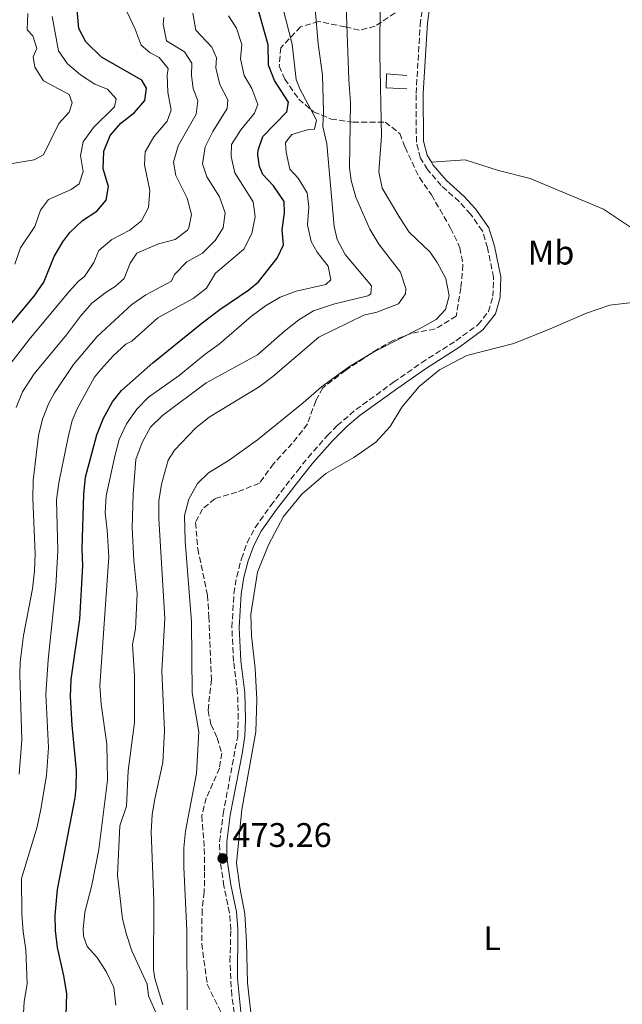
# Model space of a CAD drawing. Units: metres. Extents: x 628598 to 632082, y 4692604 to 4694979.
# Drawn here: x 630736 to 630913, y 4694418 to 4694707 of the extents above; entities that cross this region are included whole.
import ezdxf
from ezdxf.enums import TextEntityAlignment as Align

# ---------------------------------------------------------------- set-up
doc = ezdxf.new("R2010")
doc.units = ezdxf.units.M
doc.header["$MEASUREMENT"] = 0
doc.linetypes.add('DGN Style 3', pattern=[2.435891, 1.739922, -0.695969])
for name, color, linetype, lineweight in [('Acequia sin especificar', 4, 'Continuous', 0), ('Camino', 7, 'DGN Style 3', 0), ('Cauce permanente', 151, 'Continuous', 13), ('Cota de punto acotado terreno', 7, 'Continuous', 0), ('Curva de nivel directora', 30, 'Continuous', 30), ('Curva de nivel intermedia', 30, 'Continuous', 0), ('Etiqueta de uso rústico', 92, 'Continuous', 0), ('Línea  de muro-pared o tapia', 1, 'Continuous', 13), ('Línea de cambio de uso (parcela vista)', 92, 'Continuous', 0), ('Margen derecho', 7, 'Continuous', 0), ('Punto acotado terreno (símbolo)', 7, 'Continuous', 0), ('Zona arbolada', 92, 'DGN Style 3', 0)]:
    doc.layers.add(name, color=color, linetype=linetype, lineweight=lineweight)
doc.styles.add('Style-Arial', font='arial.ttf')

# ---------------------------------------------------------------- blocks, each defined once
blk = doc.blocks.new('5PATER')
at = {"layer": 'Cauce permanente', "linetype": 'Continuous', "lineweight": 0}
h = blk.add_hatch(color=51, dxfattribs=at)
edge = h.paths.add_edge_path()
edge.add_ellipse((0, 0), major_axis=(-0.11, -0.111), ratio=0.999422, start_angle=0, end_angle=360)

msp = doc.modelspace()

# ---------------------------------------------------------------- linework, layer by layer
at = {"layer": 'Acequia sin especificar', "color": 4, "linetype": 'Continuous', "lineweight": 0, "extrusion": (0.101733, -0.047889, 0.993658), "elevation": -160151.63, "flags": 128}
msp.add_lwpolyline([(4515621.36, 1419482.61), (4515892.3, 1419494.97), (4516352.42, 1419507.69)], dxfattribs=at)
at = {"layer": 'Camino', "color": 7, "linetype": 'DGN Style 3', "lineweight": 0}
for points in [[(630799.47, 4694543.41, 474.17), (630800.85, 4694548.7, 474.11), (630802.54, 4694553.43, 474.11), (630804.89, 4694557.85, 474.11), (630809.45, 4694564.35, 474.11), (630817.27, 4694574.5, 474.28), (630820.4, 4694578.4, 474.32), (630826.04, 4694584.76, 473.9), (630828.96, 4694587.76, 473.6), (630834.45, 4694592.44, 473.23), (630845.52, 4694600.49, 473.43), (630853.73, 4694606.2, 473.17), (630863.82, 4694612.65, 472.54), (630870.29, 4694617.37, 472.54), (630873.41, 4694621.27, 472.54), (630874.67, 4694625.69, 472.43), (630874.87, 4694631.26, 472.96), (630873.1, 4694639.89, 472.96), (630871.58, 4694644.87, 472.96), (630868.13, 4694649.82, 472.97), (630864.75, 4694653.49, 473.17), (630859.52, 4694658.17, 473.27), (630855.47, 4694662.89, 474.01), (630853.4, 4694666.26, 474.11), (630852.21, 4694670.92, 474.11), (630852.12, 4694685.19, 473.84), (630853.33, 4694705.32, 473.8), (630854.13, 4694711.27, 474.03)], [(630801.7, 4694396.18, 473.68), (630797.99, 4694420.54, 473.37), (630797.49, 4694430.52, 473.59), (630797.72, 4694439.86, 473.9), (630797.36, 4694444.82, 473.38), (630795.7, 4694452.66, 473.38), (630794.5, 4694460.74, 473.26), (630794.44, 4694465.74, 473.17), (630795.47, 4694473.77, 473.17), (630799.75, 4694496.63, 473.6), (630799.93, 4694501.62, 473.59), (630799.72, 4694509.19, 473.9), (630798.54, 4694518.57, 473.92), (630798.04, 4694528.56, 474.11), (630798.66, 4694538.51, 474.22), (630799.47, 4694543.41, 474.17)]]:
    msp.add_polyline3d(points, dxfattribs=at)
at = {"layer": 'Curva de nivel directora', "color": 30, "linetype": 'Continuous', "lineweight": 30, "flags": 128}
for points, elevation in [([(630810.28, 4694658.15), (630807.13, 4694661.4), (630806.19, 4694663.8), (630805.64, 4694667.23), (630805.76, 4694668.58), (630807.11, 4694672.58), (630814.15, 4694679.84), (630814.71, 4694682.64), (630810.51, 4694689.04), (630808.82, 4694693.52), (630808.67, 4694699.48), (630804.66, 4694713.88)], 450), ([(630722.73, 4694605.12), (630739.99, 4694625.72), (630742.88, 4694629.8), (630745.89, 4694637.38), (630748.39, 4694641.71), (630750.47, 4694644.4), (630754.22, 4694647.91), (630758.38, 4694650.68), (630761.12, 4694653.9), (630761.8, 4694657.89), (630760.25, 4694663.12), (630760.48, 4694668.23), (630762.31, 4694672.88), (630765.45, 4694676.45), (630769.45, 4694679.64), (630772.51, 4694683.12), (630772.96, 4694686.76), (630771.6, 4694689.14), (630759.73, 4694695.83), (630755.18, 4694700.36), (630753.09, 4694704.24), (630752.62, 4694709.77)], 425), ([(630749.38, 4694414.65), (630749.55, 4694421.14), (630748.76, 4694426.32), (630746.9, 4694434.65), (630746.22, 4694439.6), (630746.13, 4694444.14), (630746.85, 4694451.67), (630752.02, 4694478.53), (630752.32, 4694481.48), (630752.46, 4694486.54), (630751.19, 4694499.86), (630750.7, 4694508.23), (630750.83, 4694513.23), (630753.42, 4694530.96), (630754.26, 4694546.64), (630754.13, 4694551.64), (630754.61, 4694567.64), (630755.07, 4694572.62), (630758.37, 4694585.03), (630760.37, 4694589.99), (630763.04, 4694594.72), (630765.6, 4694598.1), (630774.88, 4694606.21), (630789.27, 4694617.84), (630794.54, 4694621.85), (630802.98, 4694627.58), (630805.83, 4694629.96), (630811.37, 4694636.91), (630813.24, 4694640.77), (630812.81, 4694645.21), (630813.54, 4694650.2), (630813.41, 4694653.48), (630810.28, 4694658.15)], 450)]:
    msp.add_lwpolyline(points, dxfattribs=dict(at, elevation=elevation))
at = {"layer": 'Curva de nivel intermedia', "color": 30, "linetype": 'Continuous', "lineweight": 0, "flags": 128}
for points, elevation in [([(630771.4, 4694699.37), (630769.7, 4694704.1), (630765.67, 4694712.61)], 430), ([(630777.77, 4694417.84), (630775.45, 4694425.57), (630775.01, 4694428.16), (630775.09, 4694448.28), (630774.36, 4694468.59), (630774.67, 4694473.58), (630775.35, 4694477.73), (630777.77, 4694488.93), (630778.25, 4694498.2), (630777.48, 4694515.68), (630778.39, 4694531.19), (630776.57, 4694560.44), (630776.64, 4694565.65), (630777.35, 4694570.6), (630779.35, 4694577.58), (630781.17, 4694580.6), (630787.4, 4694586.98), (630791.39, 4694590.25), (630806.02, 4694599.18), (630810.03, 4694602.17), (630823.62, 4694613.72), (630836.75, 4694620.21), (630840.59, 4694621.03), (630846.97, 4694623.47), (630849.04, 4694626.41), (630849.15, 4694628.01), (630847.53, 4694632.74), (630841.15, 4694640.99), (630838.54, 4694645.43), (630834.47, 4694654.78), (630833.02, 4694659.69), (630832.53, 4694663.42), (630832.88, 4694682.48), (630832.37, 4694689.28), (630831.51, 4694713.61)], 465), ([(630785.42, 4694566.18), (630787.93, 4694570.74), (630791.17, 4694573.9), (630797.25, 4694577.58), (630805.6, 4694583.63), (630818.97, 4694594.42), (630824.34, 4694599.17), (630832.61, 4694605.13), (630839.88, 4694609.53), (630853.65, 4694616.4), (630857.98, 4694618.91), (630860.73, 4694621.8), (630861.83, 4694625.79), (630860.88, 4694630.89), (630858.34, 4694635.58), (630856.28, 4694638.61), (630850.08, 4694644.51), (630847.31, 4694648.7), (630842.17, 4694657.41), (630841.14, 4694662.25), (630842, 4694672.64), (630841.48, 4694696.76), (630841.61, 4694712.84)], 470), ([(630763.99, 4694417.69), (630763.36, 4694422.93), (630761.14, 4694427.63), (630758.39, 4694431.8), (630755.57, 4694434.89), (630754.53, 4694437.96), (630754.4, 4694440.05), (630754.84, 4694445.04), (630756.97, 4694452.95), (630758.94, 4694463.41), (630761.55, 4694483.71), (630761.31, 4694494.32), (630759.67, 4694506.02), (630759.24, 4694511.4), (630761.88, 4694549.22), (630761.47, 4694557.09), (630760.86, 4694562.12), (630761.18, 4694567.11), (630763.67, 4694578.84), (630764.99, 4694583.66), (630767.1, 4694588.24), (630770.1, 4694592.54), (630773.59, 4694596.12), (630782.6, 4694602.44), (630790.17, 4694608.71), (630794.35, 4694611.65), (630803.76, 4694619.82), (630807.95, 4694622.89), (630812.26, 4694625.48), (630816.96, 4694627.17), (630825.63, 4694629.19), (630827.1, 4694630.51), (630826.27, 4694634.52), (630823.08, 4694638.6), (630821.34, 4694641.77), (630820.24, 4694646.65), (630820.62, 4694651.88), (630820.1, 4694656.06), (630817.52, 4694660.34), (630815.06, 4694663.02), (630813.94, 4694668.03), (630813.83, 4694670.8), (630815.67, 4694673.14), (630820.58, 4694674.6), (630822.34, 4694674.75), (630822.91, 4694677.38), (630818.01, 4694686.53), (630816.89, 4694689.26), (630815.73, 4694699.64), (630813.13, 4694709.95)], 455), ([(630776.36, 4694414.04), (630773.58, 4694420.5), (630773.2, 4694423.85), (630768.66, 4694433.67), (630767.08, 4694438.41), (630765.97, 4694443.08), (630764.46, 4694455.89), (630765.16, 4694470.31), (630767.12, 4694476.11), (630767.64, 4694486.47), (630769.44, 4694500.68), (630769.49, 4694514.48), (630768.88, 4694523.54), (630769.71, 4694528.12), (630770.24, 4694538.4), (630769.26, 4694548.21), (630768.81, 4694557.78), (630769.05, 4694567.69), (630769.87, 4694577.84), (630771.69, 4694582.77), (630774.12, 4694587.27), (630777.7, 4694590.77), (630790.45, 4694600.27), (630805.55, 4694608.55), (630813.48, 4694615.49), (630817.75, 4694618.82), (630822.01, 4694621.44), (630827.91, 4694623.36), (630837.91, 4694625.85), (630838.81, 4694626.39), (630839.06, 4694628.76), (630831.29, 4694638), (630828.93, 4694642.41), (630828.11, 4694646.16), (630825.9, 4694670.47), (630824.78, 4694675.56), (630824.94, 4694679.94), (630824.61, 4694690.53), (630823.37, 4694699.79), (630822.51, 4694709.97)], 460), ([(630734.29, 4694635.08), (630735.95, 4694639.94), (630740.22, 4694646.19), (630741.83, 4694650.93), (630744.24, 4694654.06), (630750.85, 4694657.01), (630753.23, 4694658.7), (630754.43, 4694662.36), (630753.57, 4694667.04), (630754.34, 4694671.03), (630757.46, 4694675.27), (630763.62, 4694681.32), (630764.03, 4694683.6), (630761.56, 4694686.45), (630757.84, 4694687.94), (630753.61, 4694690.72), (630749.75, 4694693.9), (630747.16, 4694697.75), (630745.25, 4694707.79)], 420), ([(630734.7, 4694593.06), (630736.59, 4694597.69), (630739.97, 4694602.92), (630749.48, 4694614.43), (630753.62, 4694619.9), (630756.94, 4694623.64), (630761.11, 4694626.91), (630763.74, 4694628.53), (630766.42, 4694630.91), (630768.18, 4694635.43), (630770.17, 4694638.37), (630776.53, 4694641.08), (630781.37, 4694642.34), (630785.05, 4694645.09), (630785.44, 4694645.78), (630786.21, 4694649.68), (630784.93, 4694654.51), (630781.64, 4694661.11), (630780.91, 4694665.06), (630782.23, 4694669.89), (630787.59, 4694679.18), (630788.02, 4694683.07), (630786.71, 4694686.64), (630786.22, 4694690.49), (630786.25, 4694694.11), (630784.1, 4694697.39), (630778.83, 4694700.65), (630777.89, 4694705.56), (630778.07, 4694707.5)], 435), ([(630735.63, 4694485.49), (630736.36, 4694495.57), (630735.75, 4694514.68), (630735.94, 4694518.4), (630736.84, 4694526.22), (630739.48, 4694539.82), (630740.12, 4694545.12), (630740.34, 4694550.11), (630739.62, 4694566.41), (630739.75, 4694571.63), (630741.32, 4694584.81), (630742.45, 4694589.67), (630744.33, 4694594.36), (630745.95, 4694597.4), (630751.55, 4694605.66), (630758.46, 4694613.92), (630768.63, 4694623.31), (630772.79, 4694626.09), (630780.29, 4694630.17), (630781.22, 4694632.14), (630784.86, 4694635.82), (630789.39, 4694638.35), (630793.11, 4694642.11), (630795.5, 4694645.74), (630796.06, 4694650.15), (630794.38, 4694654.87), (630790.71, 4694660.7), (630789.45, 4694664.56), (630790.19, 4694669.51), (630792.46, 4694674.06), (630796.65, 4694680.78), (630796.89, 4694683.32), (630794.51, 4694687.83), (630793.33, 4694692.68), (630793.55, 4694695.64), (630792.16, 4694698.78), (630787.42, 4694703.81), (630786.56, 4694708.74)], 440), ([(630742.76, 4694667.16), (630747.27, 4694676.42), (630750.26, 4694679.74), (630751.16, 4694682.47), (630750.3, 4694684.88), (630742.75, 4694688.87), (630740.24, 4694692.89), (630739.69, 4694695.98), (630740.78, 4694698.38), (630739.62, 4694702.12), (630737.95, 4694703.91), (630738.1, 4694708.71)], 415), ([(630805.63, 4694681.96), (630803.93, 4694686.69), (630801.66, 4694690.52), (630800.56, 4694695.39), (630800.98, 4694699.61), (630799.37, 4694704.35), (630797.04, 4694707.96)], 445), ([(630731.47, 4694603.92), (630738.96, 4694613.51), (630750.25, 4694627.12), (630752.99, 4694630.17), (630754.74, 4694631.47), (630757.49, 4694635.65), (630759.03, 4694639.1), (630762.77, 4694642.41), (630768.05, 4694645.06), (630771.48, 4694647.8), (630773.6, 4694651.76), (630773.99, 4694656.73), (630772.35, 4694664.24), (630772.62, 4694668.12), (630775.14, 4694672.51), (630779, 4694677.12), (630780.22, 4694680.28), (630779.25, 4694685.59), (630779.06, 4694690.58), (630779.32, 4694692.53), (630776.67, 4694695.79), (630774.1, 4694697.12), (630771.4, 4694699.37)], 430), ([(630736.78, 4694413.58), (630737.09, 4694418.81), (630737.99, 4694423.94), (630737.58, 4694433.97), (630736.78, 4694439.33), (630736.42, 4694444.45), (630736.26, 4694454.87), (630740.87, 4694470.07), (630742, 4694475.19), (630743.58, 4694485.11), (630744.17, 4694493.34), (630743.4, 4694508.97), (630744.1, 4694519.03), (630746.41, 4694540.64), (630746.97, 4694551.03), (630746.57, 4694566.02), (630747.2, 4694570.98), (630750.01, 4694584.35), (630751.12, 4694589.22), (630752.58, 4694592.64), (630757.69, 4694601.93), (630759.65, 4694604.32), (630763.21, 4694608.25), (630766.9, 4694611.63), (630768.72, 4694612.54), (630776.27, 4694619.4), (630786.65, 4694625.1), (630790.57, 4694628.12), (630793.26, 4694632.51), (630801.59, 4694639.57), (630803.95, 4694644.13), (630804.9, 4694649.04), (630804.31, 4694653.39), (630798.9, 4694661.88), (630797.81, 4694666.76), (630797.93, 4694670.22), (630800.7, 4694674.53), (630804.72, 4694679.4), (630805.63, 4694681.96)], 445), ([(630732.93, 4694664.59), (630740.04, 4694665.71), (630742.76, 4694667.16)], 415), ([(630784.88, 4694416.37), (630784.82, 4694439.59), (630783.92, 4694458.19), (630783.97, 4694463.83), (630784.43, 4694468.81), (630787.64, 4694485.67), (630788.34, 4694497.9), (630786.37, 4694509.39), (630786.23, 4694530.21), (630784.38, 4694553.86), (630784.1, 4694561.36), (630785.42, 4694566.18)], 470)]:
    msp.add_lwpolyline(points, dxfattribs=dict(at, elevation=elevation))
at = {"layer": 'Línea  de muro-pared o tapia', "color": 1, "linetype": 'Continuous', "lineweight": 13}
msp.add_polyline3d([(630849.41, 4694686.55, 472.96), (630843.34, 4694686.9, 471.59), (630843.43, 4694690.94, 471.8), (630849.42, 4694690.5, 473.59)], dxfattribs=at)
at = {"layer": 'Línea de cambio de uso (parcela vista)', "color": 92, "linetype": 'Continuous', "lineweight": 0}
for points in [[(630853.06, 4694599.21, 474.15), (630859.01, 4694604.16, 473.73), (630867.01, 4694608.34, 473.63), (630880.84, 4694611.83, 473.42), (630891.52, 4694616.11, 473.63), (630902.11, 4694620.73, 474.26), (630909, 4694623.11, 473.52), (630923.07, 4694624.75, 473.94), (630924.63, 4694625.74, 473.94), (630925.4, 4694627.62, 473.94), (630925.42, 4694629.05, 473.94), (630923.8, 4694633.95, 473.94), (630920.02, 4694640.45, 474.36), (630915.69, 4694645.58, 474.47), (630907.14, 4694651.22, 474.57), (630885.59, 4694660.22, 474.47), (630876.33, 4694662.63, 474.36), (630866.53, 4694665.78, 474.05), (630856.63, 4694665.01, 474.04)], [(630804.12, 4694411.2, 473.63), (630802.6, 4694424.27, 473.52), (630802.31, 4694436.2, 473.94), (630801.81, 4694444.51, 474.05), (630800.34, 4694452.2, 473.94), (630799.38, 4694459.39, 473.94), (630800.95, 4694475.1, 473.84), (630805.11, 4694497.9, 474.15), (630805.41, 4694507.42, 474.47), (630804.89, 4694516.48, 474.36), (630803.76, 4694526.03, 474.26), (630803.59, 4694532.41, 474.26), (630805.55, 4694544.77, 474.47), (630808.77, 4694552.81, 474.36), (630813.24, 4694561.06, 474.26), (630818.62, 4694567.67, 474.15), (630825.62, 4694573.66, 474.05), (630833.85, 4694578.36, 473.63), (630840.32, 4694582.9, 473.63), (630844.52, 4694587.52, 473.94), (630847.91, 4694593.21, 474.15), (630853.06, 4694599.21, 474.15)]]:
    msp.add_polyline3d(points, dxfattribs=at)
at = {"layer": 'Margen derecho', "color": 7, "linetype": 'Continuous', "lineweight": 0}
for points in [[(630859.22, 4694720.5, 474.16), (630857.45, 4694715.47, 474.06), (630856.2, 4694710.85, 474.03), (630855.5, 4694705.91, 473.82), (630854.23, 4694685.15, 473.84), (630854.31, 4694671.19, 474.11), (630855.36, 4694667.08, 474.11), (630856.63, 4694665.01, 474.04)], [(630856.63, 4694665.01, 474.04), (630857.17, 4694664.13, 474.01), (630861.03, 4694659.64, 473.27), (630866.23, 4694654.99, 473.17), (630869.61, 4694651.32, 472.97), (630873.49, 4694645.8, 472.96), (630875.14, 4694640.4, 472.96), (630876.98, 4694631.43, 472.96), (630876.76, 4694625.36, 472.43), (630875.45, 4694620.55, 472.53), (630871.75, 4694615.83, 472.54), (630865.01, 4694610.91, 472.54), (630854.89, 4694604.45, 473.17), (630846.74, 4694598.78, 473.43), (630835.75, 4694590.79, 473.23), (630831.9, 4694587.61, 473.46), (630827.59, 4694583.33, 473.9), (630822.01, 4694577.04, 474.32), (630818.93, 4694573.2, 474.28), (630811.15, 4694563.1, 474.11), (630806.68, 4694556.75, 474.11), (630804.47, 4694552.58, 474.11), (630802.86, 4694548.08, 474.11), (630801.59, 4694543.25, 474.16), (630800.75, 4694538.27, 474.22), (630800.14, 4694528.54, 474.11), (630800.63, 4694518.76, 473.92), (630801.82, 4694509.35, 473.9), (630802.04, 4694501.62, 473.59), (630801.87, 4694496.62, 473.6), (630801.11, 4694491.44, 473.52), (630797.55, 4694473.44, 473.17), (630796.54, 4694465.62, 473.17), (630796.6, 4694460.91, 473.26), (630797.77, 4694453.04, 473.38), (630799.44, 4694445.12, 473.38), (630799.82, 4694440.16, 473.9), (630799.74, 4694425.56, 473.44), (630800.63, 4694415.77, 473.41)]]:
    msp.add_polyline3d(points, dxfattribs=at)
at = {"layer": 'Zona arbolada', "color": 92, "linetype": 'DGN Style 3', "lineweight": 0}
msp.add_polyline3d([(630845.98, 4694708.87, 473.91), (630840.08, 4694704.93, 469.92), (630835.41, 4694703.74, 466.98), (630831.33, 4694704.76, 465.72), (630823.53, 4694706.31, 461.93), (630818.21, 4694704.75, 460.04), (630812.39, 4694698.64, 456.89), (630811.93, 4694693.23, 456.89), (630813.59, 4694689.43, 458.78), (630817.69, 4694683.53, 460.88), (630822.04, 4694679.83, 462.56), (630827.18, 4694677.68, 462.99), (630833.61, 4694676.75, 467.4), (630843.03, 4694676.78, 472.23), (630847.37, 4694673.42, 472.02), (630848.87, 4694669.44, 472.86), (630853.09, 4694660.52, 475.38), (630856.65, 4694655.44, 475.17), (630862.25, 4694645.73, 474.96), (630865, 4694639.95, 474.33), (630865.86, 4694634.94, 473.28), (630865.29, 4694628.18, 473.49), (630863.93, 4694619.88, 475.17), (630857.68, 4694616.11, 475.17), (630850.67, 4694614.82, 475.17), (630845.36, 4694612.76, 475.17), (630840.92, 4694610.23, 475.17), (630831.4, 4694603.97, 475.17), (630824.7, 4694598.83, 476.23), (630822.66, 4694595.05, 476.44), (630820.24, 4694588.23, 476.86), (630815.75, 4694582.5, 475.81), (630810.26, 4694576.56, 476.86), (630806.11, 4694570.85, 477.07), (630799.48, 4694568.23, 476.86), (630793, 4694566.3, 476.86), (630789.41, 4694563.29, 475.81), (630787.38, 4694559.35, 474.54), (630788.02, 4694551.63, 474.12), (630790.91, 4694537.95, 476.23), (630791.32, 4694531.74, 476.65), (630792.04, 4694513.26, 475.38), (630791.05, 4694504.13, 475.38), (630791.88, 4694500.12, 475.38), (630793.72, 4694496.16, 475.38), (630795.07, 4694491.67, 475.38), (630794.4, 4694487.27, 475.38), (630790.54, 4694478.53, 475.38), (630789.23, 4694473.27, 475.38), (630789.94, 4694463.7, 475.81), (630790.04, 4694456.81, 476.02), (630789.93, 4694450.92, 476.02), (630789.3, 4694445.68, 476.02), (630789.18, 4694435.74, 476.02), (630790.82, 4694423.86, 476.02), (630796.13, 4694412.96, 476.86)], dxfattribs=at)
msp.add_polyline3d([(630845.98, 4694708.87, 473.91), (630840.08, 4694704.93, 469.92), (630835.41, 4694703.74, 466.98), (630831.33, 4694704.76, 465.72), (630823.53, 4694706.31, 461.93), (630818.21, 4694704.75, 460.04), (630812.39, 4694698.64, 456.89), (630811.93, 4694693.23, 456.89), (630813.59, 4694689.43, 458.78), (630817.69, 4694683.53, 460.88), (630822.04, 4694679.83, 462.56), (630827.18, 4694677.68, 462.99), (630833.61, 4694676.75, 467.4), (630843.03, 4694676.78, 472.23), (630847.37, 4694673.42, 472.02), (630848.87, 4694669.44, 472.86), (630853.09, 4694660.52, 475.38), (630856.65, 4694655.44, 475.17), (630862.25, 4694645.73, 474.96), (630865, 4694639.95, 474.33), (630865.86, 4694634.94, 473.28), (630865.29, 4694628.18, 473.49), (630863.93, 4694619.88, 475.17), (630857.68, 4694616.11, 475.17), (630850.67, 4694614.82, 475.17), (630845.36, 4694612.76, 475.17), (630840.92, 4694610.23, 475.17), (630831.4, 4694603.97, 475.17), (630824.7, 4694598.83, 476.23), (630822.66, 4694595.05, 476.44), (630820.24, 4694588.23, 476.86), (630815.75, 4694582.5, 475.81), (630810.26, 4694576.56, 476.86), (630806.11, 4694570.85, 477.07), (630799.48, 4694568.23, 476.86), (630793, 4694566.3, 476.86), (630789.41, 4694563.29, 475.81), (630787.38, 4694559.35, 474.54), (630788.02, 4694551.63, 474.12), (630790.91, 4694537.95, 476.23), (630791.32, 4694531.74, 476.65), (630792.04, 4694513.26, 475.38), (630791.05, 4694504.13, 475.38), (630791.88, 4694500.12, 475.38), (630793.72, 4694496.16, 475.38), (630795.07, 4694491.67, 475.38), (630794.4, 4694487.27, 475.38), (630790.54, 4694478.53, 475.38), (630789.23, 4694473.27, 475.38), (630789.94, 4694463.7, 475.81), (630790.04, 4694456.81, 476.02), (630789.93, 4694450.92, 476.02), (630789.3, 4694445.68, 476.02), (630789.18, 4694435.74, 476.02), (630790.82, 4694423.86, 476.02), (630796.13, 4694412.96, 476.86)], dxfattribs=at)

# ---------------------------------------------------------------- block references
at = {"layer": 'Punto acotado terreno (símbolo)', "color": 7, "linetype": 'Continuous', "lineweight": 0, "xscale": 10, "yscale": 10, "zscale": 10}
msp.add_blockref('5PATER', (630795.34, 4694460.77, 473.26), dxfattribs=at)

# ---------------------------------------------------------------- texts
at = {"layer": 'Cota de punto acotado terreno', "color": 7, "linetype": 'Continuous', "lineweight": 0, "style": 'Style-Arial'}
msp.add_text('473.26', height=7, dxfattribs=at).set_placement((630798.2, 4694464.13, 473.26))
at = {"layer": 'Etiqueta de uso rústico', "color": 92, "linetype": 'Continuous', "lineweight": 0, "style": 'Style-Arial'}
for s, p in [('Mb', (630891.75, 4694638.52, 473.67)), ('L', (630874.46, 4694437.36, 473.93))]:
    msp.add_text(s, height=7, dxfattribs=at).set_placement(p, align=Align.MIDDLE_CENTER)

doc.saveas('drawing.dxf')
